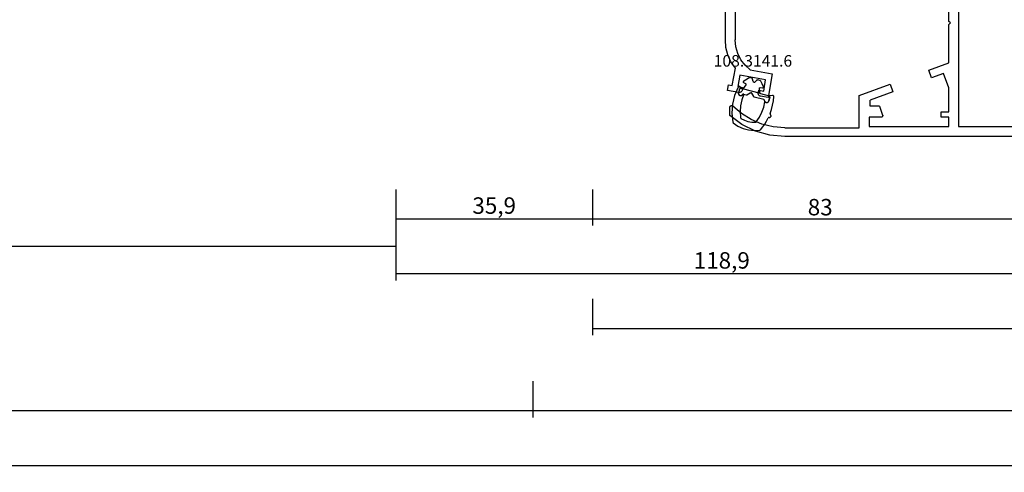
# Model space of a CAD drawing. Units: millimetres. Extents: x -4 to 4690, y -4026 to -50.
# Drawn here: x 906 to 1086, y -3627 to -3545 of the extents above; entities that cross this region are included whole.
import ezdxf
from ezdxf.enums import TextEntityAlignment as Align

# ---------------------------------------------------------------- set-up
doc = ezdxf.new("R2010")
doc.units = ezdxf.units.MM
doc.header["$PDMODE"] = 3
doc.header["$PDSIZE"] = -0.5
for name, color, linetype in [('CrossSectionsDim', 3, 'Continuous'), ('CrossSectionsGums', 1, 'Continuous'), ('CrossSectionsProfils', 7, 'Continuous'), ('CrossSectionsTexts', 3, 'Continuous')]:
    doc.layers.add(name, color=color, linetype=linetype)
doc.styles.add('CrossSection', font='simplex.shx', dxfattribs={"height": 3})
doc.styles.get("Standard").update_dxf_attribs({"font": 'complex.shx', "height": 60})
doc.dimstyles.new('CrossSection', dxfattribs={"dimtxt": 3, "dimasz": 3, "dimexe": 1.25, "dimexo": 0.625, "dimtad": 1, "dimdec": 1, "dimtxsty": 'CrossSection', "dimblk": 'NONE', "dimcen": 2.5, "dimclrd": 256, "dimclre": 256, "dimadec": 0, "dimazin": 2, "dimtfac": 1, "dimtdec": 4, "dimtofl": 0, "dimtmove": 0, "dimatfit": 3, "dimfxl": 1, "dimtolj": 1, "dimtzin": 0, "dimarcsym": 0})

# ---------------------------------------------------------------- blocks, each defined once
blk = doc.blocks.new('50_19073_X', base_point=(2668.91, 1456.6))
at = {"layer": 'CrossSectionsProfils'}
for p, q in [((2700.91, 1499.6), (2699.53, 1499.36)), ((2701.67, 1495.27), (2700.91, 1499.6)), ((2695.59, 1498.66), (2693.52, 1498.3)), ((2693.52, 1498.3), (2693.69, 1497.31)), ((2693.69, 1497.31), (2694.38, 1497.43)), ((2694.38, 1497.43), (2694.94, 1494.25)), ((2695.37, 1497.61), (2696.25, 1497.76)), ((2695.73, 1495.54), (2695.37, 1497.61)), ((2696.25, 1497.76), (2696.17, 1498.26)), ((2699.12, 1498.78), (2699.21, 1498.28)), ((2699.21, 1498.28), (2700.1, 1498.44)), ((2700.1, 1498.44), (2700.46, 1496.37)), ((2700.46, 1496.37), (2695.73, 1495.54)), ((2697.65, 1494.56), (2701.67, 1495.27)), ((2693.11, 1489.1), (2693.11, 1457.2)), ((2694.91, 1481.2), (2694.91, 1489.1))]:
    blk.add_line(p, q, dxfattribs=at)
at = {"layer": 'CrossSectionsProfils', "flags": 128}
for points in [[(2699.53, 1499.36), (2699.44, 1499.33), (2699.36, 1499.3), (2699.29, 1499.25), (2699.23, 1499.18), (2699.18, 1499.11), (2699.14, 1499.03), (2699.12, 1498.95), (2699.11, 1498.86), (2699.12, 1498.78)], [(2696.17, 1498.26), (2696.15, 1498.34), (2696.11, 1498.42), (2696.06, 1498.49), (2696, 1498.55), (2695.93, 1498.6), (2695.85, 1498.64), (2695.76, 1498.66), (2695.68, 1498.67), (2695.59, 1498.66)], [(2694.94, 1494.25), (2694.14, 1493.11), (2693.56, 1491.84), (2693.21, 1490.49), (2693.11, 1489.1)], [(2697.65, 1494.56), (2696.71, 1493.71), (2695.94, 1492.71), (2695.37, 1491.58), (2695.02, 1490.36), (2694.91, 1489.1)]]:
    blk.add_lwpolyline(points, dxfattribs=at)
blk = doc.blocks.new('50_29045_X', base_point=(3034.29, 1676.61))
at = {"layer": 'CrossSectionsProfils'}
for p, q in [((3038.59, 1810.71), (2986.29, 1810.71)), ((2986.29, 1809.11), (2999.89, 1809.11)), ((2999.89, 1809.11), (2999.89, 1803.22)), ((3001.69, 1807.21), (3001.69, 1808.91)), ((3001.69, 1808.91), (3016.19, 1808.91)), ((3016.19, 1808.91), (3016.19, 1807.21)), ((3017.99, 1787.01), (3017.99, 1808.91)), ((3017.99, 1808.91), (3029.29, 1808.91)), ((2976.29, 1806.89), (2976.29, 1805.38)), ((3003.85, 1807.21), (3001.69, 1807.21)), ((3003.55, 1805.21), (3004.14, 1806.8)), ((3016.19, 1807.21), (3014.84, 1807.21)), ((3014.84, 1807.21), (3014.84, 1806.21)), ((3001.89, 1805.21), (3001.89, 1804.08)), ((3003.55, 1805.21), (3001.89, 1805.21)), ((3014.84, 1806.21), (3016.19, 1806.21)), ((3016.19, 1806.21), (3016.19, 1805.63)), ((3016.19, 1805.63), (3016.19, 1801.82)), ((2999.89, 1803.22), (3005.52, 1801.17)), ((3006.03, 1802.58), (3001.89, 1804.08)), ((3005.52, 1801.17), (3006.03, 1802.58)), ((3016.19, 1801.82), (3015.25, 1799.22)), ((3013.08, 1800.01), (3012.56, 1798.6)), ((3015.25, 1799.22), (3013.08, 1800.01)), ((3012.56, 1798.6), (3016.19, 1797.28)), ((3016.19, 1797.28), (3016.19, 1790.31)), ((3016.19, 1790.31), (3016.49, 1790.01)), ((3016.49, 1790.01), (3016.19, 1789.71)), ((3016.19, 1789.71), (3016.19, 1787.01))]:
    blk.add_line(p, q, dxfattribs=at)
at = {"layer": 'CrossSectionsProfils', "flags": 128}
for points in [[(2986.29, 1810.71), (2983.57, 1810.46), (2980.93, 1809.72), (2978.48, 1808.52), (2976.29, 1806.89)], [(2986.29, 1809.11), (2984.19, 1808.94), (2982.14, 1808.45), (2980.19, 1807.64), (2978.4, 1806.54), (2976.8, 1805.17)], [(3004.14, 1806.8), (3004.15, 1806.85), (3004.15, 1806.91), (3004.15, 1806.96), (3004.14, 1807.01), (3004.11, 1807.06), (3004.08, 1807.1), (3004.05, 1807.14), (3004, 1807.17), (3003.96, 1807.19), (3003.91, 1807.2), (3003.85, 1807.21)], [(2976.29, 1805.38), (2976.29, 1805.33), (2976.3, 1805.28), (2976.32, 1805.24), (2976.35, 1805.19), (2976.39, 1805.16), (2976.43, 1805.13), (2976.47, 1805.1), (2976.52, 1805.09), (2976.57, 1805.08), (2976.62, 1805.08), (2976.67, 1805.09), (2976.72, 1805.11), (2976.76, 1805.14), (2976.8, 1805.17)]]:
    blk.add_lwpolyline(points, dxfattribs=at)
blk = doc.blocks.new('108_3141_6_TEXT_9', base_point=(1038.9, -90))
at = {"layer": 'CrossSectionsTexts'}
blk.add_text('108.3141.6', height=2.1, dxfattribs=at).set_placement((1040.13, -83.36), align=Align.CENTER)
blk = doc.blocks.new('108_3141_6', base_point=(2536.49, 2058.46))
at = {"layer": 'CrossSectionsGums'}
for p, q in [((2536.13, 2062.92), (2537.15, 2063.1)), ((2537.15, 2063.1), (2538.19, 2063.1)), ((2538.19, 2063.1), (2539.21, 2062.92)), ((2534.47, 2060.93), (2535.06, 2062.47)), ((2535.06, 2062.47), (2535.08, 2062.5)), ((2535.08, 2062.5), (2535.1, 2062.53)), ((2535.1, 2062.53), (2535.13, 2062.55)), ((2535.13, 2062.55), (2535.16, 2062.57)), ((2535.16, 2062.57), (2536.13, 2062.92)), ((2535.84, 2060.26), (2536.18, 2061.29)), ((2536.18, 2061.29), (2536.19, 2061.32)), ((2536.19, 2061.32), (2536.22, 2061.35)), ((2536.22, 2061.35), (2536.24, 2061.37)), ((2536.24, 2061.37), (2536.27, 2061.39)), ((2536.27, 2061.39), (2536.3, 2061.41)), ((2536.3, 2061.41), (2536.98, 2061.57)), ((2536.98, 2061.57), (2537.67, 2061.62)), ((2537.67, 2061.62), (2538.36, 2061.57)), ((2538.36, 2061.57), (2539.04, 2061.41)), ((2539.04, 2061.41), (2539.07, 2061.4)), ((2539.07, 2061.4), (2539.1, 2061.38)), ((2539.1, 2061.38), (2539.13, 2061.36)), ((2539.13, 2061.36), (2539.15, 2061.33)), ((2539.15, 2061.33), (2539.16, 2061.3)), ((2539.16, 2061.3), (2539.48, 2060.34)), ((2539.21, 2062.92), (2540.18, 2062.57)), ((2540.18, 2062.57), (2540.21, 2062.56)), ((2540.21, 2062.56), (2540.24, 2062.54)), ((2540.24, 2062.54), (2540.26, 2062.51)), ((2540.26, 2062.51), (2540.28, 2062.48)), ((2540.28, 2062.48), (2540.54, 2061.89)), ((2540.54, 2061.89), (2540.76, 2061.29)), ((2540.76, 2061.29), (2540.95, 2060.67)), ((2534.15, 2059.31), (2534.47, 2060.93)), ((2535.64, 2059.2), (2535.84, 2060.26)), ((2539.48, 2060.34), (2539.69, 2059.36)), ((2540.95, 2060.67), (2541.09, 2060.04)), ((2541.1, 2060.01), (2541.09, 2060.04)), ((2541.11, 2059.99), (2541.1, 2060.01)), ((2541.13, 2059.97), (2541.11, 2059.99)), ((2541.15, 2059.95), (2541.13, 2059.97)), ((2541.17, 2059.94), (2541.15, 2059.95)), ((2541.19, 2059.93), (2541.17, 2059.94)), ((2541.22, 2059.92), (2541.19, 2059.93)), ((2541.22, 2059.92), (2541.27, 2059.91)), ((2541.27, 2059.91), (2541.32, 2059.89)), ((2541.32, 2059.89), (2541.36, 2059.86)), ((2541.39, 2059.41), (2541.35, 2059.38)), ((2541.36, 2059.86), (2541.4, 2059.83)), ((2541.42, 2059.45), (2541.39, 2059.41)), ((2541.4, 2059.83), (2541.43, 2059.79)), ((2541.45, 2059.49), (2541.42, 2059.45)), ((2541.43, 2059.79), (2541.45, 2059.74)), ((2541.45, 2059.74), (2541.47, 2059.69)), ((2541.47, 2059.54), (2541.45, 2059.49)), ((2541.47, 2059.69), (2541.48, 2059.64)), ((2541.48, 2059.59), (2541.47, 2059.54)), ((2541.48, 2059.64), (2541.48, 2059.59)), ((2534.09, 2057.66), (2534.15, 2059.31)), ((2534.31, 2056.02), (2534.09, 2057.66)), ((2535.58, 2058.11), (2535.64, 2059.2)), ((2535.65, 2057.03), (2535.58, 2058.11)), ((2539.69, 2059.36), (2539.78, 2058.36)), ((2539.78, 2058.36), (2539.74, 2057.36)), ((2541.26, 2057.6), (2541.19, 2056.81)), ((2541.22, 2059.25), (2541.23, 2059.28)), ((2541.22, 2059.23), (2541.22, 2059.25)), ((2541.22, 2059.2), (2541.22, 2059.23)), ((2541.22, 2059.2), (2541.27, 2058.4)), ((2541.23, 2059.28), (2541.25, 2059.3)), ((2541.25, 2059.3), (2541.26, 2059.32)), ((2541.26, 2059.32), (2541.28, 2059.34)), ((2541.27, 2058.4), (2541.26, 2057.6)), ((2541.28, 2059.34), (2541.31, 2059.35)), ((2541.35, 2059.38), (2541.31, 2059.35)), ((2534.32, 2055.99), (2534.31, 2056.02)), ((2534.34, 2055.96), (2534.32, 2055.99)), ((2534.36, 2055.93), (2534.34, 2055.96)), ((2534.38, 2055.9), (2534.36, 2055.93)), ((2534.41, 2055.88), (2534.38, 2055.9)), ((2534.44, 2055.87), (2534.41, 2055.88)), ((2534.48, 2055.86), (2534.44, 2055.87)), ((2534.51, 2055.86), (2534.48, 2055.86)), ((2534.55, 2055.87), (2534.51, 2055.86)), ((2534.58, 2055.88), (2534.55, 2055.87)), ((2534.58, 2055.88), (2535.14, 2056.11)), ((2534.67, 2057.02), (2534.68, 2057.1)), ((2534.67, 2056.32), (2534.67, 2057.02)), ((2534.67, 2056.29), (2534.67, 2056.32)), ((2534.68, 2056.25), (2534.67, 2056.29)), ((2534.68, 2057.1), (2534.69, 2057.17)), ((2534.69, 2057.11), (2534.68, 2057.07)), ((2534.69, 2057.11), (2534.68, 2057.07)), ((2534.68, 2057.07), (2534.68, 2057.07)), ((2534.68, 2057.07), (2534.68, 2057.07)), ((2534.68, 2057.07), (2534.68, 2057.04)), ((2534.68, 2057.07), (2534.68, 2057.04)), ((2534.68, 2057.04), (2534.68, 2057.04)), ((2534.68, 2057.04), (2534.68, 2057.04)), ((2534.68, 2057.04), (2534.68, 2057.02)), ((2534.68, 2057.04), (2534.68, 2057.02)), ((2534.68, 2057.02), (2534.68, 2057.02)), ((2534.68, 2057.02), (2534.68, 2057.02)), ((2534.68, 2057.02), (2534.68, 2057.01)), ((2534.68, 2057.02), (2534.68, 2057.01)), ((2534.68, 2057.01), (2534.68, 2057.01)), ((2534.68, 2057.01), (2534.68, 2057.01)), ((2534.68, 2057.01), (2534.68, 2056.98)), ((2534.68, 2057.01), (2534.68, 2056.98)), ((2534.68, 2056.98), (2534.68, 2056.98)), ((2534.68, 2056.98), (2534.68, 2056.98)), ((2534.68, 2056.98), (2534.68, 2056.48)), ((2534.68, 2056.98), (2534.68, 2056.48)), ((2534.68, 2056.48), (2534.68, 2056.48)), ((2534.68, 2056.48), (2534.68, 2056.48)), ((2534.68, 2056.48), (2534.68, 2056.44)), ((2534.68, 2056.48), (2534.68, 2056.44)), ((2534.68, 2056.44), (2534.68, 2056.44)), ((2534.68, 2056.44), (2534.68, 2056.44)), ((2534.68, 2056.44), (2534.68, 2056.42)), ((2534.68, 2056.44), (2534.68, 2056.42)), ((2534.68, 2056.42), (2534.68, 2056.42)), ((2534.68, 2056.42), (2534.68, 2056.42)), ((2534.68, 2056.42), (2534.68, 2056.32)), ((2534.68, 2056.42), (2534.68, 2056.32)), ((2534.68, 2056.32), (2534.68, 2056.32)), ((2534.68, 2056.32), (2534.68, 2056.32)), ((2534.68, 2056.32), (2534.69, 2056.26)), ((2534.68, 2056.32), (2534.69, 2056.26)), ((2534.7, 2056.22), (2534.68, 2056.25)), ((2534.69, 2057.17), (2534.73, 2057.23)), ((2534.7, 2057.13), (2534.69, 2057.11)), ((2534.7, 2057.13), (2534.69, 2057.11)), ((2534.69, 2057.11), (2534.69, 2057.11)), ((2534.69, 2057.11), (2534.69, 2057.11)), ((2534.69, 2056.26), (2534.69, 2056.26)), ((2534.69, 2056.26), (2534.69, 2056.26)), ((2534.69, 2056.26), (2534.72, 2056.2)), ((2534.69, 2056.26), (2534.72, 2056.2)), ((2534.72, 2057.19), (2534.7, 2057.13)), ((2534.72, 2057.19), (2534.7, 2057.13)), ((2534.7, 2057.13), (2534.7, 2057.13)), ((2534.7, 2057.13), (2534.7, 2057.13)), ((2534.72, 2056.19), (2534.7, 2056.22)), ((2534.73, 2057.21), (2534.72, 2057.19)), ((2534.73, 2057.21), (2534.72, 2057.19)), ((2534.72, 2057.19), (2534.72, 2057.19)), ((2534.72, 2057.19), (2534.72, 2057.19)), ((2534.72, 2056.2), (2534.72, 2056.2)), ((2534.72, 2056.2), (2534.72, 2056.2)), ((2534.72, 2056.2), (2534.76, 2056.16)), ((2534.72, 2056.2), (2534.76, 2056.16)), ((2534.74, 2056.16), (2534.72, 2056.19)), ((2534.73, 2057.23), (2534.77, 2057.29)), ((2534.76, 2057.27), (2534.73, 2057.21)), ((2534.76, 2057.27), (2534.73, 2057.21)), ((2534.73, 2057.21), (2534.73, 2057.21)), ((2534.73, 2057.21), (2534.73, 2057.21)), ((2534.77, 2056.14), (2534.74, 2056.16)), ((2534.78, 2057.29), (2534.76, 2057.27)), ((2534.78, 2057.29), (2534.76, 2057.27)), ((2534.76, 2057.27), (2534.76, 2057.27)), ((2534.76, 2057.27), (2534.76, 2057.27)), ((2534.76, 2056.16), (2534.76, 2056.16)), ((2534.76, 2056.16), (2534.76, 2056.16)), ((2534.76, 2056.16), (2534.82, 2056.13)), ((2534.76, 2056.16), (2534.82, 2056.13)), ((2534.77, 2057.29), (2534.82, 2057.34)), ((2534.81, 2056.12), (2534.77, 2056.14)), ((2534.82, 2057.33), (2534.78, 2057.29)), ((2534.82, 2057.33), (2534.78, 2057.29)), ((2534.78, 2057.29), (2534.78, 2057.29)), ((2534.78, 2057.29), (2534.78, 2057.29)), ((2534.84, 2056.12), (2534.81, 2056.12)), ((2534.82, 2057.34), (2534.88, 2057.38)), ((2534.85, 2057.34), (2534.82, 2057.33)), ((2534.85, 2057.34), (2534.82, 2057.33)), ((2534.82, 2057.33), (2534.82, 2057.33)), ((2534.82, 2057.33), (2534.82, 2057.33)), ((2534.82, 2056.13), (2534.82, 2056.13)), ((2534.82, 2056.13), (2534.82, 2056.13)), ((2534.82, 2056.13), (2534.88, 2056.12)), ((2534.82, 2056.13), (2534.88, 2056.12)), ((2534.88, 2056.11), (2534.84, 2056.12)), ((2534.9, 2057.38), (2534.85, 2057.34)), ((2534.9, 2057.38), (2534.85, 2057.34)), ((2534.85, 2057.34), (2534.85, 2057.34)), ((2534.85, 2057.34), (2534.85, 2057.34)), ((2534.88, 2057.38), (2534.95, 2057.41)), ((2534.88, 2056.12), (2534.88, 2056.12)), ((2534.88, 2056.12), (2534.88, 2056.12)), ((2535.2, 2056.12), (2534.88, 2056.12)), ((2535.15, 2056.11), (2534.88, 2056.11)), ((2534.92, 2057.39), (2534.9, 2057.38)), ((2534.92, 2057.39), (2534.9, 2057.38)), ((2534.9, 2057.38), (2534.9, 2057.38)), ((2534.9, 2057.38), (2534.9, 2057.38)), ((2534.98, 2057.41), (2534.92, 2057.39)), ((2534.98, 2057.41), (2534.92, 2057.39)), ((2534.92, 2057.39), (2534.92, 2057.39)), ((2534.92, 2057.39), (2534.92, 2057.39)), ((2534.95, 2057.41), (2535.02, 2057.43)), ((2534.98, 2057.41), (2534.98, 2057.41)), ((2535.02, 2057.41), (2534.98, 2057.41)), ((2534.98, 2057.41), (2534.98, 2057.41)), ((2535.02, 2057.41), (2534.98, 2057.41)), ((2535.02, 2057.43), (2535.1, 2057.43)), ((2535.02, 2057.41), (2535.07, 2057.42)), ((2535.02, 2057.41), (2535.07, 2057.42)), ((2535.02, 2057.41), (2535.02, 2057.41)), ((2535.07, 2057.42), (2535.15, 2057.41)), ((2535.07, 2057.42), (2535.15, 2057.41)), ((2535.1, 2057.43), (2535.17, 2057.42)), ((2535.14, 2056.11), (2535.15, 2056.11)), ((2535.15, 2057.41), (2535.17, 2057.41)), ((2535.15, 2057.41), (2535.17, 2057.41)), ((2535.15, 2056.11), (2535.15, 2056.11)), ((2535.15, 2056.11), (2535.15, 2056.11)), ((2535.15, 2056.11), (2535.15, 2056.11)), ((2535.17, 2057.42), (2535.24, 2057.4)), ((2535.17, 2057.41), (2535.24, 2057.39)), ((2535.17, 2057.41), (2535.24, 2057.39)), ((2535.2, 2056.12), (2535.26, 2056.11)), ((2535.2, 2056.12), (2535.26, 2056.11)), ((2538.55, 2056.12), (2535.2, 2056.12)), ((2535.24, 2057.4), (2535.3, 2057.37)), ((2535.24, 2057.39), (2535.26, 2057.38)), ((2535.24, 2057.39), (2535.26, 2057.38)), ((2535.26, 2057.38), (2535.32, 2057.34)), ((2535.26, 2057.38), (2535.32, 2057.34)), ((2535.26, 2056.11), (2535.26, 2056.11)), ((2535.26, 2056.11), (2535.26, 2056.11)), ((2535.26, 2056.11), (2535.31, 2056.08)), ((2535.26, 2056.11), (2535.31, 2056.08)), ((2535.3, 2057.37), (2535.36, 2057.32)), ((2535.31, 2056.08), (2535.31, 2056.08)), ((2535.31, 2056.08), (2535.31, 2056.08)), ((2535.31, 2056.08), (2535.34, 2056.03)), ((2535.31, 2056.08), (2535.34, 2056.03)), ((2535.32, 2057.34), (2535.33, 2057.33)), ((2535.32, 2057.34), (2535.33, 2057.33)), ((2535.33, 2057.33), (2535.38, 2057.29)), ((2535.33, 2057.33), (2535.38, 2057.29)), ((2535.34, 2056.03), (2535.34, 2056.03)), ((2535.34, 2056.03), (2535.34, 2056.03)), ((2535.34, 2056.03), (2535.62, 2055.29)), ((2535.34, 2056.03), (2535.62, 2055.29)), ((2535.36, 2057.32), (2535.41, 2057.27)), ((2535.38, 2057.29), (2535.39, 2057.27)), ((2535.38, 2057.29), (2535.39, 2057.27)), ((2535.39, 2057.27), (2535.43, 2057.21)), ((2535.39, 2057.27), (2535.43, 2057.21)), ((2535.41, 2057.27), (2535.45, 2057.2)), ((2535.43, 2057.21), (2535.44, 2057.19)), ((2535.43, 2057.21), (2535.44, 2057.19)), ((2535.44, 2057.19), (2535.46, 2057.13)), ((2535.44, 2057.19), (2535.46, 2057.13)), ((2535.45, 2057.2), (2535.47, 2057.13)), ((2535.46, 2057.13), (2535.47, 2057.11)), ((2535.46, 2057.13), (2535.47, 2057.11)), ((2535.48, 2057.11), (2535.47, 2057.13)), ((2535.47, 2057.11), (2535.49, 2057.07)), ((2535.47, 2057.11), (2535.49, 2057.07)), ((2535.5, 2057.09), (2535.48, 2057.11)), ((2535.49, 2057.07), (2535.54, 2057.04)), ((2535.49, 2057.07), (2535.54, 2057.04)), ((2535.51, 2057.07), (2535.5, 2057.09)), ((2535.53, 2057.05), (2535.51, 2057.07)), ((2535.56, 2057.04), (2535.53, 2057.05)), ((2535.54, 2057.04), (2535.61, 2057.02)), ((2535.54, 2057.04), (2535.61, 2057.02)), ((2535.58, 2057.03), (2535.56, 2057.04)), ((2535.61, 2057.03), (2535.58, 2057.03)), ((2535.65, 2057.03), (2535.61, 2057.03)), ((2535.61, 2057.02), (2536.13, 2057.02)), ((2536.13, 2057.02), (2536.19, 2057.01)), ((2536.13, 2057.02), (2536.19, 2057.01)), ((2536.19, 2057.01), (2536.23, 2056.98)), ((2536.19, 2057.01), (2536.23, 2056.98)), ((2536.23, 2056.98), (2536.74, 2056.48)), ((2536.23, 2056.98), (2536.74, 2056.48)), ((2536.74, 2056.48), (2536.79, 2056.44)), ((2536.74, 2056.48), (2536.79, 2056.44)), ((2536.79, 2056.44), (2536.85, 2056.42)), ((2536.79, 2056.44), (2536.85, 2056.42)), ((2536.91, 2056.42), (2536.85, 2056.42)), ((2536.97, 2056.44), (2536.91, 2056.42)), ((2536.97, 2056.44), (2536.91, 2056.42)), ((2536.91, 2056.42), (2536.91, 2056.42)), ((2536.91, 2056.42), (2536.91, 2056.42)), ((2537.02, 2056.48), (2536.97, 2056.44)), ((2537.02, 2056.48), (2536.97, 2056.44)), ((2536.97, 2056.44), (2536.97, 2056.44)), ((2536.97, 2056.44), (2536.97, 2056.44)), ((2537.52, 2056.98), (2537.02, 2056.48)), ((2537.52, 2056.98), (2537.02, 2056.48)), ((2537.02, 2056.48), (2537.02, 2056.48)), ((2537.02, 2056.48), (2537.02, 2056.48)), ((2537.57, 2057.01), (2537.52, 2056.98)), ((2537.57, 2057.01), (2537.52, 2056.98)), ((2537.52, 2056.98), (2537.52, 2056.98)), ((2537.52, 2056.98), (2537.52, 2056.98)), ((2537.63, 2057.02), (2537.57, 2057.01)), ((2537.63, 2057.02), (2537.57, 2057.01)), ((2537.57, 2057.01), (2537.57, 2057.01)), ((2537.57, 2057.01), (2537.57, 2057.01)), ((2539.45, 2057.02), (2537.63, 2057.02)), ((2538.41, 2056.03), (2538.14, 2055.29)), ((2538.41, 2056.03), (2538.14, 2055.29)), ((2538.45, 2056.08), (2538.41, 2056.03)), ((2538.45, 2056.08), (2538.41, 2056.03)), ((2538.5, 2056.11), (2538.45, 2056.08)), ((2538.5, 2056.11), (2538.45, 2056.08)), ((2538.55, 2056.12), (2538.5, 2056.11)), ((2538.55, 2056.12), (2538.5, 2056.11)), ((2538.55, 2056.12), (2540.18, 2056.12)), ((2539.51, 2057.04), (2539.45, 2057.02)), ((2539.51, 2057.04), (2539.45, 2057.02)), ((2539.45, 2057.02), (2539.45, 2057.02)), ((2539.45, 2057.02), (2539.45, 2057.02)), ((2539.56, 2057.07), (2539.51, 2057.04)), ((2539.56, 2057.07), (2539.51, 2057.04)), ((2539.51, 2057.04), (2539.51, 2057.04)), ((2539.51, 2057.04), (2539.51, 2057.04)), ((2539.58, 2057.11), (2539.56, 2057.07)), ((2539.58, 2057.11), (2539.56, 2057.07)), ((2539.56, 2057.07), (2539.56, 2057.07)), ((2539.56, 2057.07), (2539.56, 2057.07)), ((2539.59, 2057.13), (2539.58, 2057.11)), ((2539.59, 2057.13), (2539.58, 2057.11)), ((2539.58, 2057.11), (2539.58, 2057.11)), ((2539.58, 2057.11), (2539.58, 2057.11)), ((2539.62, 2057.19), (2539.59, 2057.13)), ((2539.62, 2057.19), (2539.59, 2057.13)), ((2539.59, 2057.13), (2539.59, 2057.13)), ((2539.59, 2057.13), (2539.59, 2057.13)), ((2539.63, 2057.21), (2539.62, 2057.19)), ((2539.63, 2057.21), (2539.62, 2057.19)), ((2539.62, 2057.19), (2539.62, 2057.19)), ((2539.62, 2057.19), (2539.62, 2057.19)), ((2539.67, 2057.27), (2539.63, 2057.21)), ((2539.67, 2057.27), (2539.63, 2057.21)), ((2539.63, 2057.21), (2539.63, 2057.21)), ((2539.63, 2057.21), (2539.63, 2057.21)), ((2539.68, 2057.29), (2539.67, 2057.27)), ((2539.68, 2057.29), (2539.67, 2057.27)), ((2539.67, 2057.27), (2539.67, 2057.27)), ((2539.67, 2057.27), (2539.67, 2057.27)), ((2539.73, 2057.33), (2539.68, 2057.29)), ((2539.73, 2057.33), (2539.68, 2057.29)), ((2539.68, 2057.29), (2539.68, 2057.29)), ((2539.68, 2057.29), (2539.68, 2057.29)), ((2539.74, 2057.34), (2539.73, 2057.33)), ((2539.74, 2057.34), (2539.73, 2057.33)), ((2539.73, 2057.33), (2539.73, 2057.33)), ((2539.73, 2057.33), (2539.73, 2057.33)), ((2539.74, 2057.36), (2539.81, 2057.4)), ((2539.8, 2057.38), (2539.74, 2057.34)), ((2539.8, 2057.38), (2539.74, 2057.34)), ((2539.74, 2057.34), (2539.74, 2057.34)), ((2539.74, 2057.34), (2539.74, 2057.34)), ((2539.82, 2057.39), (2539.8, 2057.38)), ((2539.82, 2057.39), (2539.8, 2057.38)), ((2539.8, 2057.38), (2539.8, 2057.38)), ((2539.8, 2057.38), (2539.8, 2057.38)), ((2539.81, 2057.4), (2539.88, 2057.42)), ((2539.89, 2057.41), (2539.82, 2057.39)), ((2539.89, 2057.41), (2539.82, 2057.39)), ((2539.82, 2057.39), (2539.82, 2057.39)), ((2539.82, 2057.39), (2539.82, 2057.39)), ((2539.88, 2057.42), (2539.95, 2057.43)), ((2539.89, 2057.41), (2539.89, 2057.41)), ((2539.9, 2057.41), (2539.89, 2057.41)), ((2539.89, 2057.41), (2539.89, 2057.41)), ((2539.9, 2057.41), (2539.89, 2057.41)), ((2539.9, 2057.41), (2539.99, 2057.42)), ((2539.9, 2057.41), (2539.99, 2057.42)), ((2539.9, 2057.41), (2539.9, 2057.41)), ((2539.95, 2057.43), (2540.03, 2057.43)), ((2539.99, 2057.42), (2540.04, 2057.41)), ((2539.99, 2057.42), (2540.04, 2057.41)), ((2540.03, 2057.43), (2540.1, 2057.41)), ((2540.04, 2057.41), (2540.08, 2057.41)), ((2540.04, 2057.41), (2540.08, 2057.41)), ((2540.08, 2057.41), (2540.13, 2057.39)), ((2540.08, 2057.41), (2540.13, 2057.39)), ((2540.1, 2057.41), (2540.17, 2057.39)), ((2540.13, 2057.39), (2540.16, 2057.38)), ((2540.13, 2057.39), (2540.16, 2057.38)), ((2540.16, 2057.38), (2540.21, 2057.34)), ((2540.16, 2057.38), (2540.21, 2057.34)), ((2540.17, 2057.39), (2540.23, 2057.35)), ((2540.24, 2056.13), (2540.18, 2056.12)), ((2540.24, 2056.13), (2540.18, 2056.12)), ((2540.24, 2056.12), (2540.2, 2056.11)), ((2540.78, 2055.88), (2540.2, 2056.11)), ((2540.21, 2057.34), (2540.23, 2057.33)), ((2540.21, 2057.34), (2540.23, 2057.33)), ((2540.23, 2057.35), (2540.28, 2057.29)), ((2540.23, 2057.33), (2540.28, 2057.29)), ((2540.23, 2057.33), (2540.28, 2057.29)), ((2540.3, 2056.16), (2540.24, 2056.13)), ((2540.3, 2056.16), (2540.24, 2056.13)), ((2540.27, 2056.14), (2540.24, 2056.12)), ((2540.31, 2056.16), (2540.27, 2056.14)), ((2540.28, 2057.29), (2540.29, 2057.27)), ((2540.28, 2057.29), (2540.29, 2057.27)), ((2540.28, 2057.29), (2540.33, 2057.23)), ((2540.29, 2057.27), (2540.33, 2057.21)), ((2540.29, 2057.27), (2540.33, 2057.21)), ((2540.34, 2056.2), (2540.3, 2056.16)), ((2540.34, 2056.2), (2540.3, 2056.16)), ((2540.33, 2056.18), (2540.31, 2056.16)), ((2540.33, 2057.23), (2540.36, 2057.17)), ((2540.33, 2057.21), (2540.34, 2057.19)), ((2540.33, 2057.21), (2540.34, 2057.19)), ((2540.36, 2056.21), (2540.33, 2056.18)), ((2540.34, 2057.19), (2540.36, 2057.13)), ((2540.34, 2057.19), (2540.36, 2057.13)), ((2540.37, 2056.26), (2540.34, 2056.2)), ((2540.37, 2056.26), (2540.34, 2056.2)), ((2540.36, 2057.17), (2540.38, 2057.1)), ((2540.36, 2057.13), (2540.37, 2057.11)), ((2540.36, 2057.13), (2540.37, 2057.11)), ((2540.37, 2056.25), (2540.36, 2056.21)), ((2540.37, 2057.11), (2540.37, 2057.07)), ((2540.37, 2057.11), (2540.37, 2057.07)), ((2540.37, 2057.07), (2540.38, 2057.04)), ((2540.37, 2057.07), (2540.38, 2057.04)), ((2540.38, 2056.32), (2540.37, 2056.26)), ((2540.38, 2056.32), (2540.37, 2056.26)), ((2540.38, 2056.28), (2540.37, 2056.25)), ((2540.38, 2057.1), (2540.39, 2057.02)), ((2540.38, 2057.04), (2540.38, 2057.02)), ((2540.38, 2057.04), (2540.38, 2057.02)), ((2540.38, 2057.02), (2540.38, 2057.01)), ((2540.38, 2057.02), (2540.38, 2057.01)), ((2540.38, 2057.01), (2540.38, 2056.98)), ((2540.38, 2057.01), (2540.38, 2056.98)), ((2540.38, 2056.98), (2540.38, 2056.48)), ((2540.38, 2056.98), (2540.38, 2056.48)), ((2540.38, 2056.48), (2540.38, 2056.44)), ((2540.38, 2056.48), (2540.38, 2056.44)), ((2540.38, 2056.44), (2540.38, 2056.42)), ((2540.38, 2056.44), (2540.38, 2056.42)), ((2540.38, 2056.42), (2540.38, 2056.32)), ((2540.38, 2056.42), (2540.38, 2056.32)), ((2540.39, 2056.32), (2540.38, 2056.28)), ((2540.39, 2056.32), (2540.39, 2057.02)), ((2540.82, 2055.87), (2540.78, 2055.88)), ((2540.85, 2055.86), (2540.82, 2055.87)), ((2540.89, 2055.86), (2540.85, 2055.86)), ((2540.92, 2055.87), (2540.89, 2055.86)), ((2540.95, 2055.89), (2540.92, 2055.87)), ((2540.98, 2055.9), (2540.95, 2055.89)), ((2541.01, 2055.93), (2540.98, 2055.9)), ((2541.03, 2055.96), (2541.01, 2055.93)), ((2541.04, 2055.99), (2541.03, 2055.96)), ((2541.05, 2056.02), (2541.04, 2055.99)), ((2541.19, 2056.81), (2541.05, 2056.02)), ((2535, 2054.9), (2534.98, 2054.84)), ((2535, 2054.9), (2534.98, 2054.84)), ((2534.98, 2054.84), (2534.98, 2054.84)), ((2534.98, 2054.84), (2534.98, 2054.84)), ((2534.98, 2054.84), (2534.98, 2054.78)), ((2534.98, 2054.84), (2534.98, 2054.78)), ((2534.98, 2054.78), (2534.98, 2054.78)), ((2534.98, 2054.78), (2534.98, 2054.78)), ((2534.98, 2054.78), (2535, 2054.72)), ((2534.98, 2054.78), (2535, 2054.72)), ((2535.03, 2054.95), (2535, 2054.9)), ((2535.03, 2054.95), (2535, 2054.9)), ((2535, 2054.9), (2535, 2054.9)), ((2535, 2054.9), (2535, 2054.9)), ((2535, 2054.72), (2535, 2054.72)), ((2535, 2054.72), (2535, 2054.72)), ((2535, 2054.72), (2535.03, 2054.67)), ((2535, 2054.72), (2535.03, 2054.67)), ((2535.08, 2054.98), (2535.03, 2054.95)), ((2535.08, 2054.98), (2535.03, 2054.95)), ((2535.03, 2054.95), (2535.03, 2054.95)), ((2535.03, 2054.95), (2535.03, 2054.95)), ((2535.03, 2054.67), (2535.03, 2054.67)), ((2535.03, 2054.67), (2535.03, 2054.67)), ((2535.03, 2054.67), (2535.27, 2054.42)), ((2535.03, 2054.67), (2535.27, 2054.42)), ((2535.13, 2055.01), (2535.08, 2054.98)), ((2535.13, 2055.01), (2535.08, 2054.98)), ((2535.08, 2054.98), (2535.08, 2054.98)), ((2535.08, 2054.98), (2535.08, 2054.98)), ((2535.51, 2055.09), (2535.13, 2055.01)), ((2535.51, 2055.09), (2535.13, 2055.01)), ((2535.13, 2055.01), (2535.13, 2055.01)), ((2535.13, 2055.01), (2535.13, 2055.01)), ((2535.27, 2054.42), (2535.27, 2054.42)), ((2535.27, 2054.42), (2535.27, 2054.42)), ((2535.27, 2054.42), (2535.28, 2054.41)), ((2535.27, 2054.42), (2535.28, 2054.41)), ((2535.28, 2054.41), (2535.28, 2054.41)), ((2535.28, 2054.41), (2535.28, 2054.41)), ((2535.28, 2054.41), (2535.31, 2054.37)), ((2535.28, 2054.41), (2535.31, 2054.37)), ((2535.31, 2054.37), (2535.31, 2054.37)), ((2535.31, 2054.37), (2535.31, 2054.37)), ((2535.31, 2054.37), (2535.36, 2054.32)), ((2535.31, 2054.37), (2535.36, 2054.32)), ((2535.36, 2054.32), (2535.36, 2054.32)), ((2535.36, 2054.32), (2535.36, 2054.32)), ((2535.36, 2054.32), (2535.73, 2053.93)), ((2535.36, 2054.32), (2535.73, 2053.93)), ((2535.57, 2055.12), (2535.51, 2055.09)), ((2535.57, 2055.12), (2535.51, 2055.09)), ((2535.51, 2055.09), (2535.51, 2055.09)), ((2535.51, 2055.09), (2535.51, 2055.09)), ((2535.61, 2055.17), (2535.57, 2055.12)), ((2535.61, 2055.17), (2535.57, 2055.12)), ((2535.57, 2055.12), (2535.57, 2055.12)), ((2535.57, 2055.12), (2535.57, 2055.12)), ((2535.63, 2055.23), (2535.61, 2055.17)), ((2535.63, 2055.23), (2535.61, 2055.17)), ((2535.61, 2055.17), (2535.61, 2055.17)), ((2535.61, 2055.17), (2535.61, 2055.17)), ((2535.62, 2055.29), (2535.62, 2055.29)), ((2535.62, 2055.29), (2535.62, 2055.29)), ((2535.62, 2055.29), (2535.63, 2055.23)), ((2535.62, 2055.29), (2535.63, 2055.23)), ((2535.63, 2055.23), (2535.63, 2055.23)), ((2535.63, 2055.23), (2535.63, 2055.23)), ((2536.7, 2054.32), (2536.49, 2053.93)), ((2536.7, 2054.32), (2536.49, 2053.93)), ((2536.75, 2054.37), (2536.7, 2054.32)), ((2536.75, 2054.37), (2536.7, 2054.32)), ((2536.81, 2054.41), (2536.75, 2054.37)), ((2536.81, 2054.41), (2536.75, 2054.37)), ((2536.88, 2054.42), (2536.81, 2054.41)), ((2536.88, 2054.42), (2536.95, 2054.41)), ((2536.95, 2054.41), (2536.95, 2054.41)), ((2536.95, 2054.41), (2536.95, 2054.41)), ((2536.95, 2054.41), (2537.01, 2054.37)), ((2536.95, 2054.41), (2537.01, 2054.37)), ((2537.01, 2054.37), (2537.01, 2054.37)), ((2537.01, 2054.37), (2537.01, 2054.37)), ((2537.01, 2054.37), (2537.05, 2054.32)), ((2537.01, 2054.37), (2537.05, 2054.32)), ((2537.05, 2054.32), (2537.05, 2054.32)), ((2537.05, 2054.32), (2537.05, 2054.32)), ((2537.05, 2054.32), (2537.27, 2053.93)), ((2537.05, 2054.32), (2537.27, 2053.93)), ((2538.39, 2054.32), (2538.02, 2053.93)), ((2538.39, 2054.32), (2538.02, 2053.93)), ((2538.14, 2055.29), (2538.13, 2055.23)), ((2538.14, 2055.29), (2538.13, 2055.23)), ((2538.13, 2055.23), (2538.15, 2055.17)), ((2538.13, 2055.23), (2538.15, 2055.17)), ((2538.15, 2055.17), (2538.19, 2055.12)), ((2538.15, 2055.17), (2538.19, 2055.12)), ((2538.19, 2055.12), (2538.24, 2055.09)), ((2538.19, 2055.12), (2538.24, 2055.09)), ((2538.24, 2055.09), (2538.62, 2055.01)), ((2538.24, 2055.09), (2538.62, 2055.01)), ((2538.44, 2054.37), (2538.39, 2054.32)), ((2538.44, 2054.37), (2538.39, 2054.32)), ((2538.48, 2054.41), (2538.44, 2054.37)), ((2538.48, 2054.41), (2538.44, 2054.37)), ((2538.49, 2054.42), (2538.48, 2054.41)), ((2538.49, 2054.42), (2538.48, 2054.41)), ((2538.72, 2054.67), (2538.49, 2054.42)), ((2538.72, 2054.67), (2538.49, 2054.42)), ((2538.62, 2055.01), (2538.68, 2054.98)), ((2538.62, 2055.01), (2538.68, 2054.98)), ((2538.68, 2054.98), (2538.73, 2054.95)), ((2538.68, 2054.98), (2538.73, 2054.95)), ((2538.76, 2054.72), (2538.72, 2054.67)), ((2538.76, 2054.72), (2538.72, 2054.67)), ((2538.73, 2054.95), (2538.76, 2054.9)), ((2538.73, 2054.95), (2538.76, 2054.9)), ((2538.76, 2054.9), (2538.78, 2054.84)), ((2538.76, 2054.9), (2538.78, 2054.84)), ((2538.78, 2054.78), (2538.76, 2054.72)), ((2538.78, 2054.78), (2538.76, 2054.72)), ((2538.78, 2054.84), (2538.78, 2054.78)), ((2538.78, 2054.84), (2538.78, 2054.78)), ((2535.73, 2053.93), (2535.73, 2053.93)), ((2535.73, 2053.93), (2535.73, 2053.93)), ((2535.73, 2053.93), (2535.77, 2053.89)), ((2535.73, 2053.93), (2535.77, 2053.89)), ((2535.77, 2053.89), (2535.77, 2053.89)), ((2535.77, 2053.89), (2535.77, 2053.89)), ((2535.77, 2053.89), (2535.79, 2053.87)), ((2535.77, 2053.89), (2535.79, 2053.87)), ((2535.79, 2053.87), (2535.79, 2053.87)), ((2535.79, 2053.87), (2535.79, 2053.87)), ((2535.79, 2053.87), (2535.81, 2053.85)), ((2535.79, 2053.87), (2535.81, 2053.85)), ((2535.81, 2053.85), (2535.81, 2053.85)), ((2535.81, 2053.85), (2535.81, 2053.85)), ((2535.81, 2053.85), (2535.85, 2053.83)), ((2535.81, 2053.85), (2535.85, 2053.83)), ((2535.85, 2053.83), (2535.85, 2053.83)), ((2535.85, 2053.83), (2535.85, 2053.83)), ((2535.85, 2053.83), (2535.86, 2053.83)), ((2535.85, 2053.83), (2535.86, 2053.83)), ((2535.86, 2053.83), (2535.86, 2053.83)), ((2535.86, 2053.83), (2535.86, 2053.83)), ((2535.86, 2053.83), (2535.92, 2053.82)), ((2535.86, 2053.83), (2535.92, 2053.82)), ((2536.31, 2053.82), (2535.92, 2053.82)), ((2535.92, 2053.82), (2535.92, 2053.82)), ((2535.92, 2053.82), (2535.92, 2053.82)), ((2536.35, 2053.83), (2536.31, 2053.82)), ((2536.35, 2053.83), (2536.31, 2053.82)), ((2536.38, 2053.83), (2536.35, 2053.83)), ((2536.38, 2053.83), (2536.35, 2053.83)), ((2536.41, 2053.85), (2536.38, 2053.83)), ((2536.41, 2053.85), (2536.38, 2053.83)), ((2536.44, 2053.87), (2536.41, 2053.85)), ((2536.44, 2053.87), (2536.41, 2053.85)), ((2536.45, 2053.89), (2536.44, 2053.87)), ((2536.45, 2053.89), (2536.44, 2053.87)), ((2536.49, 2053.93), (2536.45, 2053.89)), ((2536.49, 2053.93), (2536.45, 2053.89)), ((2537.27, 2053.93), (2537.27, 2053.93)), ((2537.27, 2053.93), (2537.27, 2053.93)), ((2537.27, 2053.93), (2537.3, 2053.89)), ((2537.27, 2053.93), (2537.3, 2053.89)), ((2537.3, 2053.89), (2537.3, 2053.89)), ((2537.3, 2053.89), (2537.3, 2053.89)), ((2537.3, 2053.89), (2537.32, 2053.87)), ((2537.3, 2053.89), (2537.32, 2053.87)), ((2537.32, 2053.87), (2537.32, 2053.87)), ((2537.32, 2053.87), (2537.32, 2053.87)), ((2537.32, 2053.87), (2537.35, 2053.85)), ((2537.32, 2053.87), (2537.35, 2053.85)), ((2537.35, 2053.85), (2537.35, 2053.85)), ((2537.35, 2053.85), (2537.35, 2053.85)), ((2537.35, 2053.85), (2537.38, 2053.83)), ((2537.35, 2053.85), (2537.38, 2053.83)), ((2537.38, 2053.83), (2537.38, 2053.83)), ((2537.38, 2053.83), (2537.38, 2053.83)), ((2537.38, 2053.83), (2537.41, 2053.83)), ((2537.38, 2053.83), (2537.41, 2053.83)), ((2537.41, 2053.83), (2537.41, 2053.83)), ((2537.41, 2053.83), (2537.41, 2053.83)), ((2537.41, 2053.83), (2537.45, 2053.82)), ((2537.41, 2053.83), (2537.45, 2053.82)), ((2537.84, 2053.82), (2537.45, 2053.82)), ((2537.45, 2053.82), (2537.45, 2053.82)), ((2537.45, 2053.82), (2537.45, 2053.82)), ((2537.9, 2053.83), (2537.84, 2053.82)), ((2537.9, 2053.83), (2537.84, 2053.82)), ((2537.91, 2053.83), (2537.9, 2053.83)), ((2537.91, 2053.83), (2537.9, 2053.83)), ((2537.95, 2053.85), (2537.91, 2053.83)), ((2537.95, 2053.85), (2537.91, 2053.83)), ((2537.97, 2053.87), (2537.95, 2053.85)), ((2537.97, 2053.87), (2537.95, 2053.85)), ((2537.99, 2053.89), (2537.97, 2053.87)), ((2537.99, 2053.89), (2537.97, 2053.87)), ((2538.02, 2053.93), (2537.99, 2053.89)), ((2538.02, 2053.93), (2537.99, 2053.89))]:
    blk.add_line(p, q, dxfattribs=at)
blk = doc.blocks.new('*D525')
at = {"layer": 'CrossSectionsDim', "lineweight": -2}
for p, q in [((50, -110.75), (50, -117.37)), ((975, -110.75), (975, -117.37)), ((50, -116.12), (975, -116.12))]:
    blk.add_line(p, q, dxfattribs=at)
at = {"layer": 'Defpoints', "color": 0}
for p in [(50, -110.12), (975, -110.12), (975, -116.12)]:
    blk.add_point(p, dxfattribs=at)
at = {"layer": 'CrossSectionsDim', "color": 0, "insert": (512.5, -114), "char_height": 3, "attachment_point": 5, "style": 'CrossSection'}
blk.add_mtext('\\A1;925', dxfattribs=at)
blk = doc.blocks.new('_NONE')
blk = doc.blocks.new('*D526')
at = {"layer": 'CrossSectionsDim', "lineweight": -2}
for p, q in [((0, -140.75), (0, -147.37)), ((1000, -140.75), (1000, -147.37)), ((0, -146.12), (1000, -146.12))]:
    blk.add_line(p, q, dxfattribs=at)
at = {"layer": 'Defpoints', "color": 0}
for p in [(0, -140.12), (1000, -140.12), (1000, -146.12)]:
    blk.add_point(p, dxfattribs=at)
at = {"layer": 'CrossSectionsDim', "color": 0, "insert": (500, -144), "char_height": 3, "attachment_point": 5, "style": 'CrossSection'}
blk.add_mtext('\\A1;1000', dxfattribs=at)
blk = doc.blocks.new('*D527')
at = {"layer": 'CrossSectionsDim', "lineweight": -2}
for p, q in [((0, -150.75), (0, -157.37)), ((3000, -150.75), (3000, -157.37)), ((0, -156.12), (3000, -156.12))]:
    blk.add_line(p, q, dxfattribs=at)
at = {"layer": 'Defpoints', "color": 0}
for p in [(0, -150.12), (3000, -150.12), (3000, -156.12)]:
    blk.add_point(p, dxfattribs=at)
at = {"layer": 'CrossSectionsDim', "color": 0, "insert": (1500, -154), "char_height": 3, "attachment_point": 5, "style": 'CrossSection'}
blk.add_mtext('\\A1;3000', dxfattribs=at)
blk = doc.blocks.new('*D534')
at = {"layer": 'CrossSectionsDim', "lineweight": -2}
for p, q in [((975, -105.75), (975, -112.37)), ((1010.9, -105.75), (1010.9, -112.37)), ((975, -111.12), (1010.9, -111.12))]:
    blk.add_line(p, q, dxfattribs=at)
at = {"layer": 'Defpoints', "color": 0}
for p in [(975, -105.12), (1010.9, -105.12), (1010.9, -111.12)]:
    blk.add_point(p, dxfattribs=at)
at = {"layer": 'CrossSectionsDim', "color": 0, "insert": (992.95, -108.71), "char_height": 3, "attachment_point": 5, "style": 'CrossSection'}
blk.add_mtext('\\A1;35,9', dxfattribs=at)
blk = doc.blocks.new('*D535')
at = {"layer": 'CrossSectionsDim', "lineweight": -2}
for p, q in [((1010.9, -105.75), (1010.9, -112.37)), ((1093.9, -105.75), (1093.9, -112.37)), ((1010.9, -111.12), (1093.9, -111.12))]:
    blk.add_line(p, q, dxfattribs=at)
at = {"layer": 'Defpoints', "color": 0}
for p in [(1010.9, -105.12), (1093.9, -105.12), (1093.9, -111.12)]:
    blk.add_point(p, dxfattribs=at)
at = {"layer": 'CrossSectionsDim', "color": 0, "insert": (1052.4, -109), "char_height": 3, "attachment_point": 5, "style": 'CrossSection'}
blk.add_mtext('\\A1;83', dxfattribs=at)
blk = doc.blocks.new('*D536')
at = {"layer": 'CrossSectionsDim', "lineweight": -2}
for p, q in [((975, -115.75), (975, -122.37)), ((1093.9, -115.75), (1093.9, -122.37)), ((975, -121.12), (1093.9, -121.12))]:
    blk.add_line(p, q, dxfattribs=at)
at = {"layer": 'Defpoints', "color": 0}
for p in [(975, -115.12), (1093.9, -115.12), (1093.9, -121.12)]:
    blk.add_point(p, dxfattribs=at)
at = {"layer": 'CrossSectionsDim', "color": 0, "insert": (1034.45, -118.71), "char_height": 3, "attachment_point": 5, "style": 'CrossSection'}
blk.add_mtext('\\A1;118,9', dxfattribs=at)
blk = doc.blocks.new('*D538')
at = {"layer": 'CrossSectionsDim', "lineweight": -2}
for p, q in [((1010.9, -125.75), (1010.9, -132.37)), ((1989.1, -125.75), (1989.1, -132.37)), ((1010.9, -131.12), (1989.1, -131.12))]:
    blk.add_line(p, q, dxfattribs=at)
at = {"layer": 'Defpoints', "color": 0}
for p in [(1010.9, -125.12), (1989.1, -125.12), (1989.1, -131.12)]:
    blk.add_point(p, dxfattribs=at)
at = {"layer": 'CrossSectionsDim', "color": 0, "insert": (1500, -128.71), "char_height": 3, "attachment_point": 5, "style": 'CrossSection'}
blk.add_mtext('\\A1;978,2', dxfattribs=at)
blk = doc.blocks.new('*D539')
at = {"layer": 'CrossSectionsDim', "lineweight": -2}
for p, q in [((1000, -140.75), (1000, -147.37)), ((2000, -140.75), (2000, -147.37)), ((1000, -146.12), (2000, -146.12))]:
    blk.add_line(p, q, dxfattribs=at)
at = {"layer": 'Defpoints', "color": 0}
for p in [(1000, -140.12), (2000, -140.12), (2000, -146.12)]:
    blk.add_point(p, dxfattribs=at)
at = {"layer": 'CrossSectionsDim', "color": 0, "insert": (1500, -144), "char_height": 3, "attachment_point": 5, "style": 'CrossSection'}
blk.add_mtext('\\A1;1000', dxfattribs=at)
blk = doc.blocks.new('*D406')
at = {"layer": 'CrossSectionsDim', "lineweight": -2}
for p, q in [((50, -3580.75), (50, -3587.37)), ((975, -3580.75), (975, -3587.37)), ((50, -3586.12), (975, -3586.12))]:
    blk.add_line(p, q, dxfattribs=at)
at = {"layer": 'Defpoints', "color": 0}
for p in [(50, -3580.12), (975, -3580.12), (975, -3586.12)]:
    blk.add_point(p, dxfattribs=at)
at = {"layer": 'CrossSectionsDim', "color": 0, "insert": (512.5, -3584), "char_height": 3, "attachment_point": 5, "style": 'CrossSection'}
blk.add_mtext('\\A1;925', dxfattribs=at)
blk = doc.blocks.new('*D407')
at = {"layer": 'CrossSectionsDim', "lineweight": -2}
for p, q in [((0, -3610.75), (0, -3617.37)), ((1000, -3610.75), (1000, -3617.37)), ((0, -3616.12), (1000, -3616.12))]:
    blk.add_line(p, q, dxfattribs=at)
at = {"layer": 'Defpoints', "color": 0}
for p in [(0, -3610.12), (1000, -3610.12), (1000, -3616.12)]:
    blk.add_point(p, dxfattribs=at)
at = {"layer": 'CrossSectionsDim', "color": 0, "insert": (500, -3614), "char_height": 3, "attachment_point": 5, "style": 'CrossSection'}
blk.add_mtext('\\A1;1000', dxfattribs=at)
blk = doc.blocks.new('*D408')
at = {"layer": 'CrossSectionsDim', "lineweight": -2}
for p, q in [((0, -3620.75), (0, -3627.37)), ((3000, -3620.75), (3000, -3627.37)), ((0, -3626.12), (3000, -3626.12))]:
    blk.add_line(p, q, dxfattribs=at)
at = {"layer": 'Defpoints', "color": 0}
for p in [(0, -3620.12), (3000, -3620.12), (3000, -3626.12)]:
    blk.add_point(p, dxfattribs=at)
at = {"layer": 'CrossSectionsDim', "color": 0, "insert": (1500, -3624), "char_height": 3, "attachment_point": 5, "style": 'CrossSection'}
blk.add_mtext('\\A1;3000', dxfattribs=at)
blk = doc.blocks.new('*D415')
at = {"layer": 'CrossSectionsDim', "lineweight": -2}
for p, q in [((975, -3575.75), (975, -3582.37)), ((1010.9, -3575.75), (1010.9, -3582.37)), ((975, -3581.12), (1010.9, -3581.12))]:
    blk.add_line(p, q, dxfattribs=at)
at = {"layer": 'Defpoints', "color": 0}
for p in [(975, -3575.12), (1010.9, -3575.12), (1010.9, -3581.12)]:
    blk.add_point(p, dxfattribs=at)
at = {"layer": 'CrossSectionsDim', "color": 0, "insert": (992.95, -3578.71), "char_height": 3, "attachment_point": 5, "style": 'CrossSection'}
blk.add_mtext('\\A1;35,9', dxfattribs=at)
blk = doc.blocks.new('*D416')
at = {"layer": 'CrossSectionsDim', "lineweight": -2}
for p, q in [((1010.9, -3575.75), (1010.9, -3582.37)), ((1093.9, -3575.75), (1093.9, -3582.37)), ((1010.9, -3581.12), (1093.9, -3581.12))]:
    blk.add_line(p, q, dxfattribs=at)
at = {"layer": 'Defpoints', "color": 0}
for p in [(1010.9, -3575.12), (1093.9, -3575.12), (1093.9, -3581.12)]:
    blk.add_point(p, dxfattribs=at)
at = {"layer": 'CrossSectionsDim', "color": 0, "insert": (1052.4, -3579), "char_height": 3, "attachment_point": 5, "style": 'CrossSection'}
blk.add_mtext('\\A1;83', dxfattribs=at)
blk = doc.blocks.new('*D417')
at = {"layer": 'CrossSectionsDim', "lineweight": -2}
for p, q in [((975, -3585.75), (975, -3592.37)), ((1093.9, -3585.75), (1093.9, -3592.37)), ((975, -3591.12), (1093.9, -3591.12))]:
    blk.add_line(p, q, dxfattribs=at)
at = {"layer": 'Defpoints', "color": 0}
for p in [(975, -3585.12), (1093.9, -3585.12), (1093.9, -3591.12)]:
    blk.add_point(p, dxfattribs=at)
at = {"layer": 'CrossSectionsDim', "color": 0, "insert": (1034.45, -3588.71), "char_height": 3, "attachment_point": 5, "style": 'CrossSection'}
blk.add_mtext('\\A1;118,9', dxfattribs=at)
blk = doc.blocks.new('*D419')
at = {"layer": 'CrossSectionsDim', "lineweight": -2}
for p, q in [((1010.9, -3595.75), (1010.9, -3602.37)), ((1989.1, -3595.75), (1989.1, -3602.37)), ((1010.9, -3601.12), (1989.1, -3601.12))]:
    blk.add_line(p, q, dxfattribs=at)
at = {"layer": 'Defpoints', "color": 0}
for p in [(1010.9, -3595.12), (1989.1, -3595.12), (1989.1, -3601.12)]:
    blk.add_point(p, dxfattribs=at)
at = {"layer": 'CrossSectionsDim', "color": 0, "insert": (1500, -3598.71), "char_height": 3, "attachment_point": 5, "style": 'CrossSection'}
blk.add_mtext('\\A1;978,2', dxfattribs=at)
blk = doc.blocks.new('*D420')
at = {"layer": 'CrossSectionsDim', "lineweight": -2}
for p, q in [((1000, -3610.75), (1000, -3617.37)), ((2000, -3610.75), (2000, -3617.37)), ((1000, -3616.12), (2000, -3616.12))]:
    blk.add_line(p, q, dxfattribs=at)
at = {"layer": 'Defpoints', "color": 0}
for p in [(1000, -3610.12), (2000, -3610.12), (2000, -3616.12)]:
    blk.add_point(p, dxfattribs=at)
at = {"layer": 'CrossSectionsDim', "color": 0, "insert": (1500, -3614), "char_height": 3, "attachment_point": 5, "style": 'CrossSection'}
blk.add_mtext('\\A1;1000', dxfattribs=at)
blk = doc.blocks.new('CS_6HORL1')
at = {"layer": 'CrossSectionsGums', "yscale": -0.9999999999999999, "rotation": 345}
blk.add_blockref('108_3141_6', (1038.9, -90), dxfattribs=at)
at = {"layer": 'CrossSectionsProfils', "yscale": -1}
for name, p in [('50_19073_X', (1010.9, -46)), ('50_29045_X', (1093.93, 38))]:
    blk.add_blockref(name, p, dxfattribs=at)
at = {"layer": 'CrossSectionsTexts'}
blk.add_blockref('108_3141_6_TEXT_9', (1038.9, -90), dxfattribs=at)
at = {"layer": 'CrossSectionsDim'}
for base, p1, p2, picture, middle in [((1010.9, -111.12), (975, -105.12), (1010.9, -105.12), '*D534', (992.95, -111.12)), ((1093.9, -111.12), (1010.9, -105.12), (1093.9, -105.12), '*D535', (1052.4, -111.12)), ((975, -116.12), (50, -110.12), (975, -110.12), '*D525', (512.5, -116.12)), ((1093.9, -121.12), (975, -115.12), (1093.9, -115.12), '*D536', (1034.45, -121.12)), ((1989.1, -131.12), (1010.9, -125.12), (1989.1, -125.12), '*D538', (1500, -131.12)), ((1000, -146.12), (0, -140.12), (1000, -140.12), '*D526', (500, -146.12)), ((2000, -146.12), (1000, -140.12), (2000, -140.12), '*D539', (1500, -146.12)), ((3000, -156.12), (0, -150.12), (3000, -150.12), '*D527', (1500, -156.12))]:
    dim = blk.add_linear_dim(base=base, p1=p1, p2=p2, dimstyle='CrossSection', override={"dimpost": '<>'}, dxfattribs=at)
    dim.commit()
    dim.dimension.update_dxf_attribs({"geometry": picture, "text_midpoint": middle, "dimtype": 160})

msp = doc.modelspace()

# ---------------------------------------------------------------- block references
msp.add_blockref('CS_6HORL1', (0, -3470))
at = {"layer": 'CrossSectionsGums', "yscale": -0.9999999999999999, "rotation": 345}
msp.add_blockref('108_3141_6', (1038.9, -3560), dxfattribs=at)
at = {"layer": 'CrossSectionsProfils', "yscale": -1}
for name, p in [('50_19073_X', (1010.9, -3516)), ('50_29045_X', (1093.93, -3432))]:
    msp.add_blockref(name, p, dxfattribs=at)
at = {"layer": 'CrossSectionsTexts'}
msp.add_blockref('108_3141_6_TEXT_9', (1038.9, -3560), dxfattribs=at)

# ---------------------------------------------------------------- dimensions: what is measured, and where the dimension line sits
at = {"layer": 'CrossSectionsDim'}
for base, p1, p2, picture, middle in [((1010.9, -3581.12), (975, -3575.12), (1010.9, -3575.12), '*D415', (992.95, -3581.12)), ((1093.9, -3581.12), (1010.9, -3575.12), (1093.9, -3575.12), '*D416', (1052.4, -3581.12)), ((975, -3586.12), (50, -3580.12), (975, -3580.12), '*D406', (512.5, -3586.12)), ((1093.9, -3591.12), (975, -3585.12), (1093.9, -3585.12), '*D417', (1034.45, -3591.12)), ((1989.1, -3601.12), (1010.9, -3595.12), (1989.1, -3595.12), '*D419', (1500, -3601.12)), ((1000, -3616.12), (0, -3610.12), (1000, -3610.12), '*D407', (500, -3616.12)), ((2000, -3616.12), (1000, -3610.12), (2000, -3610.12), '*D420', (1500, -3616.12)), ((3000, -3626.12), (0, -3620.12), (3000, -3620.12), '*D408', (1500, -3626.12))]:
    dim = msp.add_linear_dim(base=base, p1=p1, p2=p2, dimstyle='CrossSection', override={"dimpost": '<>'}, dxfattribs=at)
    dim.commit()
    dim.dimension.update_dxf_attribs({"geometry": picture, "text_midpoint": middle, "dimtype": 160})

doc.saveas('drawing.dxf')
